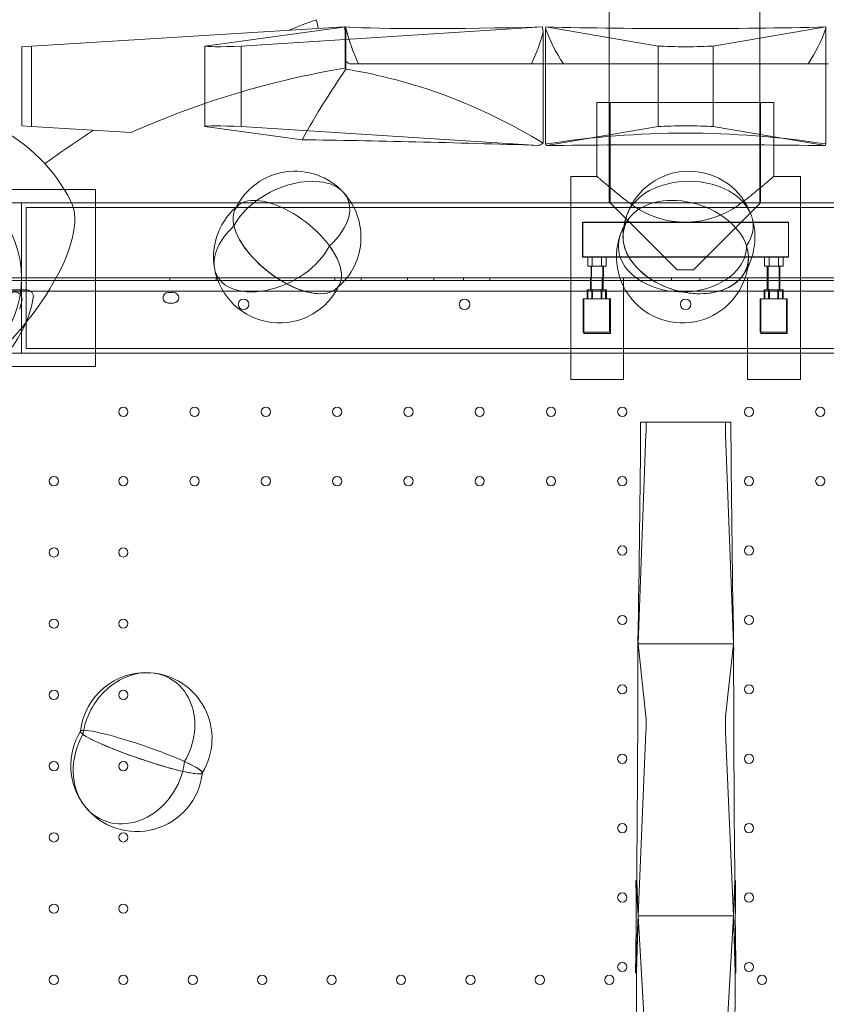
# Model space of a CAD drawing. Units: millimetres. Extents: x 264899 to 291084, y -28394 to -20246.
# Drawn here: x 273059 to 273670, y -26052 to -25306 of the extents above; entities that cross this region are included whole.
import ezdxf

# ---------------------------------------------------------------- set-up
doc = ezdxf.new("R2010")
doc.units = ezdxf.units.MM

# ---------------------------------------------------------------- blocks, each defined once
blk = doc.blocks.new('A$C218C09FC')
at = {"color": 0, "linetype": 'Continuous', "lineweight": 0}
for p, q in [((132270.36, -11294.76), (132270.36, -11738.17)), ((132384.66, -11294.38), (132384.66, -11738.17)), ((131832.78, -11619.45), (132069.91, -11604.95)), ((132070.93, -11604.92), (131964.15, -11619.37)), ((131991.68, -11619.45), (132219.85, -11604.95)), ((132070.5, -11608.49), (132070.5, -11636.07)), ((132070.99, -11636.98), (132070.99, -11605.74)), ((132220.42, -11608.49), (132220.42, -11693.02)), ((132222.27, -11693.63), (132222.27, -11605.74)), ((132222.32, -11604.92), (132307.54, -11619.37)), ((132434.52, -11604.92), (132349.3, -11619.37)), ((132434.57, -11693.63), (132434.57, -11605.74)), ((131832.78, -11619.45), (131825.5, -11619.9)), ((131825.5, -11679.9), (131825.5, -11619.9)), ((131832.78, -11680.34), (131832.78, -11619.45)), ((131964.15, -11680.43), (131964.15, -11619.37)), ((131991.68, -11680.34), (131991.68, -11619.45)), ((132307.54, -11680.43), (132307.54, -11619.37)), ((132349.3, -11680.43), (132349.3, -11619.37)), ((132073.56, -11632.83), (132080.5, -11632.83)), ((132211.59, -11632.83), (132080.5, -11632.83)), ((132211.59, -11632.83), (132220.42, -11632.83)), ((132220.42, -11632.83), (132222.27, -11632.83)), ((132222.27, -11632.83), (132235.73, -11632.83)), ((132421.11, -11632.83), (132235.73, -11632.83)), ((132434.57, -11632.83), (132421.11, -11632.83)), ((132436.42, -11632.83), (132434.57, -11632.83)), ((132261.13, -11662.29), (132328.13, -11662.29)), ((132261.13, -11718.17), (132261.13, -11662.29)), ((132271.13, -11738.17), (132271.13, -11662.29)), ((132328.13, -11662.29), (132395.13, -11662.29)), ((132385.13, -11738.17), (132385.13, -11662.29)), ((132395.13, -11718.17), (132395.13, -11662.29)), ((131825.5, -11679.9), (131832.78, -11680.34)), ((131908.18, -11684.95), (131832.78, -11680.34)), ((131964.15, -11680.43), (132037.82, -11690.39)), ((132217.23, -11694.68), (131991.68, -11680.34)), ((132307.54, -11680.43), (132222.86, -11694.78)), ((132349.3, -11680.43), (132433.98, -11694.78)), ((132241.29, -11739.92), (132241.29, -11718.17)), ((132241.29, -11718.17), (132261.13, -11718.17)), ((132395.13, -11718.17), (132415.29, -11718.17)), ((132415.29, -11718.17), (132415.29, -11739.92)), ((131790.57, -11728.17), (131881.17, -11728.17)), ((131881.17, -11728.17), (131881.17, -11862.17)), ((131754.42, -11738.17), (131881.17, -11738.17)), ((131825.29, -11852.17), (131825.29, -11738.17)), ((131881.17, -11738.17), (132270.37, -11738.17)), ((132241.29, -11738.17), (132270.37, -11738.17)), ((132384.65, -11738.17), (132270.37, -11738.17)), ((132271.13, -11738.17), (132322.01, -11789.04)), ((132334.26, -11789.04), (132385.13, -11738.17)), ((132384.65, -11738.17), (132775.54, -11738.17)), ((132385.13, -11738.17), (132415.29, -11738.17)), ((131828.79, -11848.67), (131828.79, -11741.67)), ((131828.79, -11741.67), (132827.79, -11741.67)), ((132241.29, -11775.69), (132241.29, -11739.92)), ((132415.29, -11775.69), (132415.29, -11739.92)), ((132250.25, -11753.15), (132250.25, -11775.69)), ((132406.25, -11753.15), (132250.25, -11753.15)), ((132250.38, -11779.25), (132250.38, -11752.96)), ((132250.38, -11752.96), (132406.38, -11752.96)), ((132406.25, -11775.69), (132406.25, -11753.15)), ((132406.38, -11752.96), (132406.38, -11779.25)), ((132241.29, -11779.28), (132241.29, -11775.69)), ((132250.25, -11775.69), (132250.25, -11779.28)), ((132406.25, -11779.28), (132406.25, -11775.69)), ((132415.29, -11775.69), (132415.29, -11779.28)), ((132241.29, -11779.28), (132241.29, -11811.05)), ((132250.25, -11779.28), (132406.25, -11779.28)), ((132250.25, -11779.28), (132250.25, -11779.28)), ((132250.38, -11779.25), (132406.38, -11779.25)), ((132254.12, -11779.25), (132254.12, -11786.14)), ((132254.12, -11779.28), (132254.12, -11786.15)), ((132257.62, -11779.25), (132257.62, -11786.14)), ((132257.62, -11779.28), (132257.62, -11786.15)), ((132264.62, -11779.25), (132264.62, -11786.14)), ((132264.62, -11779.28), (132264.62, -11786.15)), ((132268.12, -11779.25), (132268.12, -11786.14)), ((132268.12, -11779.28), (132268.12, -11786.15)), ((132388.12, -11779.28), (132388.12, -11786.16)), ((132388.14, -11779.25), (132388.14, -11786.19)), ((132391.62, -11779.28), (132391.62, -11786.16)), ((132391.64, -11779.25), (132391.64, -11786.19)), ((132398.62, -11779.28), (132398.62, -11786.16)), ((132398.64, -11779.25), (132398.64, -11786.19)), ((132402.12, -11779.28), (132402.12, -11786.16)), ((132402.14, -11779.25), (132402.14, -11786.19)), ((132406.25, -11779.28), (132406.25, -11779.28)), ((132415.29, -11811.05), (132415.29, -11779.28)), ((132257.62, -11786.14), (132254.12, -11786.14)), ((132257.62, -11786.15), (132254.12, -11786.15)), ((132256.68, -11795.17), (132256.68, -11786.14)), ((132257.07, -11795.17), (132257.07, -11786.15)), ((132264.62, -11786.14), (132257.62, -11786.14)), ((132264.62, -11786.15), (132257.62, -11786.15)), ((132268.12, -11786.14), (132264.62, -11786.14)), ((132268.12, -11786.15), (132264.62, -11786.15)), ((132265.68, -11795.17), (132265.68, -11786.14)), ((132266.07, -11795.17), (132266.07, -11786.15)), ((132334.26, -11789.04), (132322.01, -11789.04)), ((132391.62, -11786.16), (132388.12, -11786.16)), ((132391.64, -11786.19), (132388.14, -11786.19)), ((132390.22, -11804.18), (132390.22, -11786.16)), ((132390.77, -11786.19), (132390.77, -11804.18)), ((132398.62, -11786.16), (132391.62, -11786.16)), ((132398.64, -11786.19), (132391.64, -11786.19)), ((132402.12, -11786.16), (132398.62, -11786.16)), ((132402.14, -11786.19), (132398.64, -11786.19)), ((132399.22, -11804.18), (132399.22, -11786.16)), ((132399.77, -11786.19), (132399.77, -11804.18)), ((131813.14, -11795.17), (132256.22, -11795.17)), ((132841.14, -11797.17), (131815.52, -11797.17)), ((131937.55, -11795.17), (131937.55, -11797.17)), ((131972.55, -11795.17), (131972.55, -11797.17)), ((132062.55, -11795.17), (132062.55, -11797.17)), ((132082.55, -11795.17), (132082.55, -11797.17)), ((132117.55, -11795.17), (132117.55, -11797.17)), ((132137.55, -11795.17), (132137.55, -11797.17)), ((132160.05, -11795.17), (132160.05, -11797.17)), ((132180.05, -11795.17), (132180.05, -11797.17)), ((132261.14, -11795.17), (132256.22, -11795.17)), ((132256.22, -11804.18), (132256.22, -11795.17)), ((132256.77, -11795.17), (132256.77, -11804.18)), ((132266.07, -11795.17), (132261.14, -11795.17)), ((132265.22, -11804.18), (132265.22, -11795.17)), ((132265.77, -11795.17), (132265.77, -11804.18)), ((132266.07, -11795.17), (132281.29, -11795.17)), ((132281.29, -11811.05), (132281.29, -11795.17)), ((132375.29, -11795.17), (132281.29, -11795.17)), ((132317.55, -11795.17), (132317.55, -11797.17)), ((132339.11, -11795.17), (132339.11, -11797.17)), ((132375.29, -11795.17), (132843.53, -11795.17)), ((132375.29, -11795.17), (132375.29, -11811.05)), ((131808.82, -11804.25), (131829.22, -11804.25)), ((131817.36, -11805.17), (132839.32, -11805.17)), ((132253.72, -11811.05), (132253.72, -11804.18)), ((132253.72, -11804.18), (132257.22, -11804.18)), ((132254.27, -11811.05), (132254.27, -11804.18)), ((132257.22, -11811.05), (132257.22, -11804.18)), ((132257.22, -11804.18), (132264.22, -11804.18)), ((132257.77, -11811.05), (132257.77, -11804.18)), ((132264.22, -11811.05), (132264.22, -11804.18)), ((132264.22, -11804.18), (132267.72, -11804.18)), ((132264.77, -11811.05), (132264.77, -11804.18)), ((132268.27, -11804.18), (132267.72, -11804.18)), ((132267.72, -11811.05), (132267.72, -11804.18)), ((132268.27, -11811.05), (132268.27, -11804.18)), ((132387.72, -11811.05), (132387.72, -11804.18)), ((132387.72, -11804.18), (132391.22, -11804.18)), ((132388.27, -11811.05), (132388.27, -11804.18)), ((132391.22, -11811.05), (132391.22, -11804.18)), ((132391.22, -11804.18), (132398.22, -11804.18)), ((132391.77, -11811.05), (132391.77, -11804.18)), ((132398.22, -11811.05), (132398.22, -11804.18)), ((132398.22, -11804.18), (132401.72, -11804.18)), ((132398.77, -11811.05), (132398.77, -11804.18)), ((132402.27, -11804.18), (132401.72, -11804.18)), ((132401.72, -11811.05), (132401.72, -11804.18)), ((132402.27, -11811.05), (132402.27, -11804.18)), ((131936.35, -11806.17), (131940.35, -11806.17)), ((132241.29, -11814.64), (132241.29, -11811.05)), ((132250.74, -11814.64), (132250.74, -11811.05)), ((132250.74, -11811.05), (132250.74, -11811.05)), ((132250.74, -11811.05), (132270.74, -11811.05)), ((132251.29, -11837.18), (132251.29, -11811.05)), ((132270.74, -11811.05), (132271.29, -11811.05)), ((132270.74, -11811.05), (132270.74, -11814.64)), ((132270.74, -11811.05), (132270.74, -11811.05)), ((132271.29, -11837.18), (132271.29, -11811.05)), ((132281.29, -11814.64), (132281.29, -11811.05)), ((132375.29, -11814.64), (132375.29, -11811.05)), ((132384.74, -11814.64), (132384.74, -11811.05)), ((132384.74, -11811.05), (132404.74, -11811.05)), ((132384.74, -11811.05), (132384.74, -11811.05)), ((132385.29, -11837.18), (132385.29, -11811.05)), ((132404.74, -11811.05), (132405.29, -11811.05)), ((132404.74, -11811.05), (132404.74, -11814.64)), ((132404.74, -11811.05), (132404.74, -11811.05)), ((132405.29, -11837.18), (132405.29, -11811.05)), ((132415.29, -11814.64), (132415.29, -11811.05)), ((131940.35, -11814.17), (131936.35, -11814.17)), ((132241.29, -11814.64), (132241.29, -11850.41)), ((132250.74, -11836.13), (132250.74, -11814.64)), ((132270.74, -11814.64), (132270.74, -11836.13)), ((132281.29, -11850.41), (132281.29, -11814.64)), ((132375.29, -11814.64), (132375.29, -11850.41)), ((132384.74, -11836.13), (132384.74, -11814.64)), ((132404.74, -11814.64), (132404.74, -11836.13)), ((132415.29, -11850.41), (132415.29, -11814.64)), ((132270.74, -11836.13), (132250.74, -11836.13)), ((132251.29, -11837.18), (132271.29, -11837.18)), ((132404.74, -11836.13), (132384.74, -11836.13)), ((132385.29, -11837.18), (132405.29, -11837.18)), ((131828.79, -11848.67), (132827.79, -11848.67)), ((132241.29, -11872.17), (132241.29, -11850.41)), ((132281.29, -11872.17), (132281.29, -11850.41)), ((132375.29, -11872.17), (132375.29, -11850.41)), ((132415.29, -11872.17), (132415.29, -11850.41)), ((131754.42, -11852.17), (131881.17, -11852.17)), ((131881.17, -11852.17), (132775.54, -11852.17)), ((132241.29, -11852.17), (132281.29, -11852.17)), ((132375.29, -11852.17), (132415.29, -11852.17)), ((131790.57, -11862.17), (131881.17, -11862.17)), ((132241.29, -11872.17), (132281.29, -11872.17)), ((132375.29, -11872.17), (132415.29, -11872.17)), ((132294.27, -11904.39), (132298.28, -11904.39)), ((132358.56, -11904.39), (132298.28, -11904.39)), ((132362.57, -11904.39), (132358.56, -11904.39)), ((132298.28, -11913.77), (132292.26, -12072.5)), ((132358.56, -11913.77), (132364.58, -12072.5)), ((132292.26, -12072.5), (132292.06, -12077.58)), ((132292.13, -12071.34), (132292.26, -12072.5)), ((132292.13, -12077.57), (132292.26, -12072.5)), ((132292.17, -12071.34), (132292.26, -12072.5)), ((132292.26, -12072.5), (132298.28, -12127.63)), ((132292.26, -12072.5), (132364.58, -12072.5)), ((132364.58, -12072.5), (132358.56, -12127.63)), ((132364.58, -12072.5), (132364.66, -12071.34)), ((132364.71, -12071.34), (132364.58, -12072.5)), ((132364.58, -12072.5), (132364.77, -12077.58)), ((132364.58, -12072.5), (132364.71, -12077.57)), ((132298.28, -12139.15), (132292.26, -12278.73)), ((132358.56, -12139.15), (132364.58, -12278.73)), ((132290.69, -12251.84), (132292.26, -12278.73)), ((132291.24, -12251.86), (132292.26, -12278.73)), ((132366.14, -12251.84), (132364.58, -12278.73)), ((132364.58, -12278.73), (132365.6, -12251.86)), ((132292.26, -12278.73), (132290.4, -12321.78)), ((132291.05, -12321.74), (132292.26, -12278.73)), ((132292.26, -12278.73), (132364.58, -12278.73)), ((132292.26, -12278.73), (132298.28, -12382.33)), ((132364.58, -12278.73), (132358.56, -12382.33)), ((132364.58, -12278.73), (132366.44, -12321.78)), ((132364.58, -12278.73), (132365.79, -12321.74))]:
    blk.add_line(p, q, dxfattribs=at)
for centre, radius in [((131993.41, -11815.14), 4), ((132160.84, -11815.14), 4), ((131902.33, -11896.57), 3.5), ((131956.33, -11896.57), 3.5), ((132010.33, -11896.57), 3.5), ((132064.33, -11896.57), 3.5), ((132118.33, -11896.57), 3.5), ((132172.33, -11896.57), 3.5), ((132226.33, -11896.57), 3.5), ((132280.33, -11896.57), 3.5), ((132376.34, -11896.57), 3.5), ((132430.34, -11896.57), 3.5), ((131849.73, -11949.17), 3.5), ((131902.33, -11949.17), 3.5), ((131956.33, -11949.17), 3.5), ((132010.33, -11949.17), 3.5), ((132064.33, -11949.17), 3.5), ((132118.33, -11949.17), 3.5), ((132172.33, -11949.17), 3.5), ((132226.33, -11949.17), 3.5), ((132280.33, -11949.17), 3.5), ((132376.34, -11949.17), 3.5), ((132430.34, -11949.17), 3.5), ((131849.73, -12003.17), 3.5), ((131902.33, -12003.17), 3.5), ((132280.33, -12001.77), 3.5), ((132376.34, -12001.77), 3.5), ((132280.33, -12054.37), 3.5), ((132376.34, -12054.37), 3.5), ((131849.73, -12057.17), 3.5), ((131902.33, -12057.17), 3.5), ((132280.33, -12106.97), 3.5), ((132376.34, -12106.97), 3.5), ((131849.73, -12111.17), 3.5), ((131902.33, -12111.17), 3.5), ((132280.33, -12159.57), 3.5), ((132376.34, -12159.57), 3.5), ((131849.73, -12165.17), 3.5), ((131902.33, -12165.17), 3.5), ((132280.33, -12212.17), 3.5), ((132376.34, -12212.17), 3.5), ((131849.73, -12219.17), 3.5), ((131902.33, -12219.17), 3.5), ((132280.33, -12264.77), 3.5), ((132376.34, -12264.77), 3.5), ((131849.73, -12273.17), 3.5), ((131902.33, -12273.17), 3.5), ((132280.33, -12317.37), 3.5), ((132376.34, -12317.37), 3.5), ((131849.73, -12327.17), 3.5), ((131902.33, -12327.17), 3.5), ((131954.93, -12327.17), 3.5), ((132007.53, -12327.17), 3.5), ((132060.13, -12327.17), 3.5), ((132112.73, -12327.17), 3.5), ((132165.33, -12327.17), 3.5), ((132217.93, -12327.17), 3.5), ((132270.53, -12327.17), 3.5), ((132386.14, -12327.17), 3.5)]:
    blk.add_circle(centre, radius, dxfattribs=at)
for centre, radius, start, end in [((132328.42, -12375.51), 824.94, 109.81531, 111.42299), ((132328.42, -11569.9), 112.03, 198.65766, 214.17333), ((132328.42, -11569.9), 112.03, 325.82667, 341.34234), ((131748.42, -11795.17), 128.15, 26.95265, 243.01335), ((132328.42, -12375.51), 824.94, 122.9439, 126.05466), ((132328.42, -12375.51), 690.1, 81.15197, 98.84803), ((132032.41, -11764.25), 50, 43.16418, 152.88006), ((132330.88, -11764.25), 50, 19.09132, 160.44792), ((132032.41, -11764.25), 50, 307.50894, 43.16418), ((132032.41, -11764.25), 50, 307.50894, 43.16418), ((131748.29, -11795.17), 77, 315.84673, 44.15327), ((132020.66, -11779.24), 50, 127.50894, 189.75756), ((132032.41, -11764.25), 50, 152.88006, 156.2942), ((132325.96, -11779.24), 50, 144.37535, 160.40877), ((132330.88, -11764.25), 50, 160.44792, 179.30573), ((132330.88, -11764.25), 50, 160.44792, 179.30573), ((132330.88, -11764.25), 50, 324.37535, 19.09132), ((132330.88, -11764.25), 50, 324.37535, 19.09132), ((132325.96, -11779.24), 50, 160.40877, 359.30573), ((132325.96, -11779.24), 50, 160.40877, 359.30573), ((132020.66, -11779.24), 50, 189.75756, 336.2942), ((132020.66, -11779.24), 50, 189.75756, 336.2942), ((131820.14, -11811.3), 5.5, 347.31094, 167.31094), ((131829.22, -11809.25), 5, 350.16964, 90), ((131748.42, -11795.25), 87, 279.83036, 350.16964), ((131747.56, -11794.96), 79.9, 342.68906, 347.31094), ((131936.35, -11810.17), 4, 90, 270), ((131940.35, -11810.17), 4, 270, 90), ((132328.38, -11815.14), 4, 90.60581, 269.39419), ((132328.29, -11815.14), 4, 270.60581, 89.39419), ((131919.54, -12144.28), 50, 86.01427, 173.61879), ((131919.54, -12144.28), 50, 328.48563, 86.01427), ((131919.54, -12144.28), 50, 328.48563, 86.01427), ((131912.54, -12164.75), 50, 148.48563, 217.41661), ((131919.54, -12144.28), 50, 173.61879, 173.76142), ((131912.54, -12164.75), 50, 217.41661, 353.76142), ((131912.54, -12164.75), 50, 217.41661, 353.76142)]:
    blk.add_arc(centre, radius, start, end, dxfattribs=at)
for centre, major_axis, ratio, start_param, end_param in [((132328.42, -11596.48), (-279.8, 0), 0.314729, 0.033344, 0.110008), ((132265.14, -11569.9), (0, 210.49), 0.94066, 1.738097, 1.738614), ((132265.14, -11569.9), (0, 210.49), 0.94066, 1.738614, 1.755194), ((132329.25, -11589.06), (280.28, 12.12), 0.043168, 3.538215, 4.309531), ((132158.83, -11569.9), (0, 209.68), 0.425191, 1.738615, 1.742575), ((132146.04, -11569.9), (0, 112.03), 0.707107, 1.896434, 2.167233), ((132146.04, -11569.9), (0, 112.03), 0.707107, 4.115952, 4.3607), ((132407.7, -11569.9), (0, 210.49), 0.905104, 1.738097, 1.755194), ((132152.17, -11569.9), (0, 209.68), 0.33935, 4.54061, 4.544571), ((132328.42, -11589.06), (280.54, 0), 0.061049, 4.324546, 5.100232), ((132504.67, -11569.9), (0, 209.68), 0.33935, 1.738615, 1.742575), ((131993.68, -11618.09), (-29.53, -1.28), 0.043168, 6.281315, 7.78431), ((132328.42, -11618.09), (-29.53, 0), 0.061163, 0.785398, 1.570796), ((132328.42, -11618.09), (29.53, 0), 0.061163, 4.712389, 5.497787), ((132328.42, -11596.48), (-279.8, 0), 0.314729, 0.398131, 0.425475), ((132179.87, -12375.51), (0, 748.53), 0.94066, 0.155966, 0.311381), ((132261.63, -12375.51), (0, -863.98), 0.425191, 3.687223, 3.796704), ((132012.48, -12375.51), (0, -743.15), 0.707107, 2.734764, 3.030026), ((132179.87, -12375.51), (0, 748.53), 0.94066, 0.311381, 0.396147), ((131993.68, -11681.7), (-29.53, 1.28), 0.043168, 4.782061, 6.285056), ((132328.42, -11681.7), (29.53, 0), 0.061163, 1.570796, 2.356194), ((132328.42, -11681.7), (-29.53, 0), 0.061163, 3.926991, 4.712389), ((132356.57, -11724.64), (-571.04, 24.7), 0.043168, 4.960748, 5.306465), ((132510.5, -12375.51), (0, -754), 0.905104, 3.580627, 3.585785), ((132066.9, -12375.51), (0, -821.35), 0.33935, 2.54775, 2.550272), ((132589.94, -12375.51), (0, -821.35), 0.33935, 3.732914, 3.735436), ((132328.42, -11729.41), (576.97, 0), 0.061049, 1.386799, 1.754794), ((132028.31, -11755.78), (-43.72, -21.17), 0.606162, 3.328477, 5.60735), ((132330.91, -11755.78), (-48.58, 0.2), 0.698274, 3.381699, 6.043079), ((132028.31, -11755.78), (-43.72, -21.17), 0.606162, 2.007629, 3.328477), ((131772, -11818.76), (-86.91, -86.86), 0.398877, 0.129114, 3.012478), ((132026.54, -11771.75), (-38.41, 30.11), 0.483571, 5.07479, 6.159723), ((132328.42, -11771.75), (-46.37, 15.21), 0.688823, 3.611852, 6.069761), ((132026.54, -11771.75), (-38.41, 30.11), 0.483571, 6.159723, 10.468779), ((132026.54, -11771.75), (-38.41, 30.11), 0.483571, 4.185594, 5.07479), ((132328.13, -11687.85), (67, 0), 0.970872, 4.069801, 5.354977), ((132328.42, -11771.75), (-46.37, 15.21), 0.688823, 6.069761, 8.076184), ((132330.91, -11755.78), (-48.58, 0.2), 0.698274, 6.043079, 6.259677), ((132330.91, -11755.78), (-48.58, 0.2), 0.698274, 2.687453, 3.381699), ((132016.39, -11770.97), (-43.17, -22.28), 0.618483, 5.133607, 6.090111), ((132026.54, -11771.75), (-38.41, 30.11), 0.483571, 0.547887, 4.185594), ((132328.42, -11771.75), (-46.37, 15.21), 0.688823, 6.257331, 9.895038), ((132325.93, -11770.97), (-48.58, -0.2), 0.715825, 5.823287, 6.030598), ((132330.91, -11755.78), (-48.58, 0.2), 0.698274, 6.259677, 6.287174), ((132325.93, -11770.97), (-48.58, -0.2), 0.715825, 6.030598, 9.423008), ((132016.39, -11770.97), (-43.17, -22.28), 0.618483, 6.090111, 8.733328), ((132328.42, -11771.75), (-46.37, 15.21), 0.688823, 1.792999, 3.611852), ((132252.5, -12373.13), (27.07, 863.36), 0.037324, 5.070657, 5.287481), ((132298.03, -11912.39), (-0.25, -8), 0.037331, 1.397436, 3.142765), ((132358.81, -11912.39), (0.25, -8), 0.037331, 3.14042, 4.88575), ((132404.33, -12373.13), (-27.07, 863.36), 0.037324, 0.995705, 1.212528), ((132252.5, -12373.13), (27.07, 863.36), 0.037324, 5.06295, 5.06759), ((132250.06, -12374.2), (14.41, 863.45), 0.045784, 5.068473, 5.071542), ((132328.42, -11846.2), (659.26, 0), 0.34202, 4.657315, 4.657382), ((132328.42, -11846.2), (659.26, 0), 0.34202, 4.767396, 4.767463), ((132406.78, -12374.2), (-14.41, 863.45), 0.045784, 1.211644, 1.214713), ((132404.33, -12373.13), (-27.07, 863.36), 0.037324, 1.215595, 1.220235), ((132250.06, -12374.2), (14.41, 863.45), 0.045784, 4.855324, 5.063837), ((132328.42, -12505.65), (436.19, 0), 0.984808, 1.654085, 1.65424), ((132406.78, -12374.2), (-14.41, 863.45), 0.045784, 1.219348, 1.427861), ((132328.42, -12505.65), (436.19, 0), 0.984808, 1.487353, 1.487507), ((131913.87, -12141.08), (-23.91, -42.28), 0.835106, 3.520705, 5.153978), ((131913.87, -12141.08), (-23.91, -42.28), 0.835106, 1.554257, 3.520705), ((132298.03, -12135.15), (-0.13, -8), 0.045826, 1.047964, 2.793293), ((132358.81, -12135.15), (0.13, -8), 0.045826, 3.489892, 5.235222), ((131906.77, -12161.83), (-21.96, -43.33), 0.837791, 4.657682, 5.899788), ((131916.04, -12154.52), (-46.18, 15.79), 0.105381, 6.259561, 10.244132), ((131916.04, -12154.52), (-46.18, 15.79), 0.105381, 4.748405, 6.259561), ((131916.04, -12154.52), (-46.18, 15.79), 0.105381, 0.32324, 3.960947), ((131916.04, -12154.52), (-46.18, 15.79), 0.105381, 3.960947, 4.748405), ((131906.77, -12161.83), (-21.96, -43.33), 0.837791, 5.899788, 8.257403), ((132328.42, -11880.73), (578.57, 0), 0.642788, 4.647137, 4.648079), ((132249.06, -12375.51), (0, 863.48), 0.048723, 4.818947, 4.856112), ((132328.42, -11880.73), (578.57, 0), 0.642788, 4.776699, 4.777641), ((132407.78, -12375.51), (0, 863.48), 0.048723, 1.427074, 1.464238), ((132250.06, -12374.2), (14.41, 863.45), 0.045784, 4.773904, 4.818192), ((132406.78, -12374.2), (-14.41, 863.45), 0.045784, 1.464993, 1.509281), ((132328.42, -12736.47), (480.35, 0), 0.866025, 1.64868, 1.650029), ((132249.06, -12375.51), (0, 863.48), 0.048723, 4.623479, 4.774706), ((132407.78, -12375.51), (0, 863.48), 0.048723, 1.508479, 1.659706), ((132328.42, -12736.47), (480.35, 0), 0.866025, 1.491563, 1.492913)]:
    blk.add_ellipse(centre, major_axis=major_axis, ratio=ratio, start_param=start_param, end_param=end_param, dxfattribs=at)
for points, knots in [([(132261.13, -11718.17), (132261.13, -11718.17), (132261.17, -11718.2), (132261.31, -11718.32), (132261.41, -11718.41), (132261.71, -11718.67), (132261.89, -11718.83), (132262.33, -11719.21), (132262.59, -11719.43), (132263.18, -11719.94), (132263.51, -11720.23), (132264.24, -11720.85), (132264.63, -11721.19), (132265.9, -11722.27), (132266.85, -11723.09), (132268.46, -11724.45), (132269.11, -11725), (132270.52, -11726.18), (132271.26, -11726.8), (132272.84, -11728.11), (132273.67, -11728.79), (132275.4, -11730.2), (132276.3, -11730.93), (132279.09, -11733.17), (132281.07, -11734.73), (132284.71, -11737.51), (132286.35, -11738.73), (132287.98, -11739.92)], [65.081863, 65.081863, 65.081863, 65.081863, 68.753129, 68.753129, 72.424394, 72.424394, 76.095659, 76.095659, 79.766924, 79.766924, 83.43819, 83.43819, 87.109455, 87.109455, 94.451986, 94.451986, 98.915953, 98.915953, 103.379921, 103.379921, 107.843889, 107.843889, 112.307856, 112.307856, 121.235791, 121.235791, 128.195951, 128.195951, 128.195951, 128.195951]), ([(132368.28, -11739.92), (132369.92, -11738.73), (132371.55, -11737.51), (132375.19, -11734.73), (132377.17, -11733.17), (132379.97, -11730.93), (132380.87, -11730.2), (132382.6, -11728.79), (132383.43, -11728.11), (132385, -11726.8), (132385.75, -11726.18), (132387.15, -11725), (132387.81, -11724.45), (132389.42, -11723.09), (132390.37, -11722.27), (132391.63, -11721.19), (132392.03, -11720.85), (132392.75, -11720.23), (132393.08, -11719.94), (132393.67, -11719.43), (132393.93, -11719.21), (132394.38, -11718.83), (132394.56, -11718.67), (132394.85, -11718.41), (132394.96, -11718.32), (132395.1, -11718.2), (132395.13, -11718.17), (132395.13, -11718.17)], [1.967775, 1.967775, 1.967775, 1.967775, 8.927935, 8.927935, 17.85587, 17.85587, 22.319838, 22.319838, 26.783806, 26.783806, 31.247773, 31.247773, 35.711741, 35.711741, 43.054271, 43.054271, 46.725537, 46.725537, 50.396802, 50.396802, 54.068067, 54.068067, 57.739333, 57.739333, 61.410598, 61.410598, 65.081863, 65.081863, 65.081863, 65.081863])]:
    blk.add_open_spline(points, degree=3, knots=knots, dxfattribs=at)

msp = doc.modelspace()

# ---------------------------------------------------------------- block references
msp.add_blockref('A$C218C09FC', (141234.75, -13706.56))

doc.saveas('drawing.dxf')
